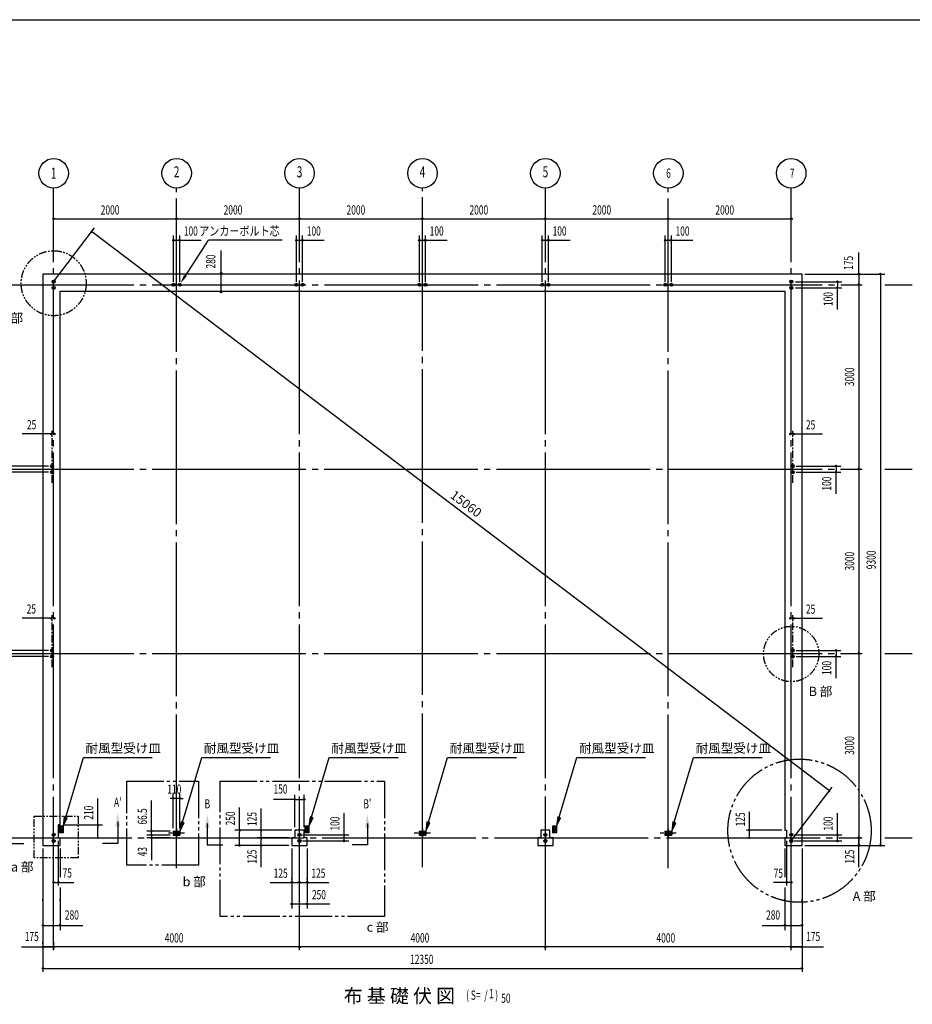
# Model space of a CAD drawing. Extents: x 1667 to 41127, y 644 to 28700.
# Drawn here: x 14845 to 29367, y 12677 to 28700 of the extents above; entities that cross this region are included whole.
import ezdxf
from ezdxf.enums import TextEntityAlignment as Align

# ---------------------------------------------------------------- set-up
doc = ezdxf.new("R2010")
doc.units = 0
doc.header["$LTSCALE"] = 50
doc.header["$MEASUREMENT"] = 0
for name, pattern in [('1PL-L', [56, 50, -2, 2, -2]), ('1PL-M', [15, 12, -1, 1, -1]), ('1PL-S', [4, 2.5, -0.5, 0.5, -0.5]), ('2PL-M', [17, 12, -1, 1, -1, 1, -1]), ('2PL-S', [5, 2.5, -0.5, 0.5, -0.5, 0.5, -0.5]), ('HIDE-M', [2, 1, -1]), ('HIDE-S', [1, 0.5, -0.5])]:
    doc.linetypes.add(name, pattern=pattern)
doc.layers.get('0').update_dxf_attribs({"linetype": 'CONTINUOUS'})
for name, color, linetype in [('1PL-S2', 1, '1PL-S'), ('2PL-M2', 1, '2PL-M'), ('2PL-S2', 1, '2PL-S'), ('CENTER', 6, '1PL-L'), ('CENTER3', 1, '1PL-M'), ('HIKIDASHI', 6, 'CONTINUOUS'), ('NUNOGISO', 3, 'CONTINUOUS'), ('SHITUMEI', 4, 'CONTINUOUS'), ('SUNPOU', 4, 'CONTINUOUS'), ('U2', 4, 'CONTINUOUS'), ('U4', 6, 'CONTINUOUS'), ('WAKUSEN-01', 50, 'CONTINUOUS'), ('ZATU2', 4, 'HIDE-S'), ('ZATU4', 4, 'HIDE-M')]:
    doc.layers.add(name, color=color, linetype=linetype)
doc.styles.add('00', font='ROMANS', dxfattribs={"width": 0.666667, "bigfont": 'BIGFONT'})
doc.styles.add('MOJI', font='ROMANS', dxfattribs={"bigfont": 'BIGFONT'})
doc.styles.get("Standard").update_dxf_attribs({"font": 'ROMANS', "height": 3, "bigfont": 'EXTFONT'})

msp = doc.modelspace()

# ---------------------------------------------------------------- linework, layer by layer
at = {"color": 0, "linetype": 'ByBlock'}
for centre in [(15397.5, 24436.09), (15397.5, 24336.09), (17347.5, 24386.09), (17447.5, 24386.09), (19347.5, 24386.09), (19447.5, 24386.09), (21347.5, 24386.09), (21447.5, 24386.09), (23347.5, 24386.09), (23447.5, 24386.09), (25347.5, 24386.09), (25447.5, 24386.09), (27397.5, 24436.09), (27397.5, 24336.09), (15372.5, 21436.09), (15372.5, 21336.09), (27422.5, 21436.09), (27422.5, 21336.09), (15372.5, 18436.09), (27422.5, 18436.09), (15372.5, 18336.09), (27422.5, 18336.09), (15397.5, 15436.09), (19397.5, 15436.09), (27397.5, 15436.09), (15397.5, 15336.09), (19397.5, 15336.09), (27397.5, 15336.09)]:
    msp.add_circle(centre, 25, dxfattribs=at)
at = {"linetype": 'ByBlock'}
for centre in [(23397.5, 15436.09), (23397.5, 15336.09)]:
    msp.add_circle(centre, 25, dxfattribs=at)
at = {"color": 0, "linetype": 'ByBlock'}
for centre, start, end in [((15397.5, 24436.09), 0, 180), ((15397.5, 24436.09), 180, 0), ((17347.5, 24386.09), 0, 180), ((17347.5, 24386.09), 180, 0), ((17447.5, 24386.09), 0, 180), ((17447.5, 24386.09), 180, 0), ((19347.5, 24386.09), 0, 180), ((19347.5, 24386.09), 180, 0), ((19447.5, 24386.09), 0, 180), ((19447.5, 24386.09), 180, 0), ((21347.5, 24386.09), 0, 180), ((21347.5, 24386.09), 180, 0), ((21447.5, 24386.09), 0, 180), ((21447.5, 24386.09), 180, 0), ((23347.5, 24386.09), 0, 180), ((23347.5, 24386.09), 180, 0), ((23447.5, 24386.09), 0, 180), ((23447.5, 24386.09), 180, 0), ((25347.5, 24386.09), 0, 180), ((25347.5, 24386.09), 180, 0), ((25447.5, 24386.09), 0, 180), ((25447.5, 24386.09), 180, 0), ((27397.5, 24436.09), 0, 180), ((27397.5, 24436.09), 180, 0), ((15397.5, 24336.09), 0, 180), ((15397.5, 24336.09), 180, 0), ((27397.5, 24336.09), 0, 180), ((27397.5, 24336.09), 180, 0), ((15372.5, 21436.09), 0, 180), ((15372.5, 21436.09), 180, 0), ((15372.5, 21336.09), 0, 180), ((15372.5, 21336.09), 180, 0), ((27422.5, 21436.09), 0, 180), ((27422.5, 21436.09), 180, 0), ((27422.5, 21336.09), 0, 180), ((27422.5, 21336.09), 180, 0), ((15372.5, 18436.09), 0, 180), ((15372.5, 18436.09), 180, 0), ((27422.5, 18436.09), 0, 180), ((27422.5, 18436.09), 180, 0), ((15372.5, 18336.09), 0, 180), ((15372.5, 18336.09), 180, 0), ((27422.5, 18336.09), 0, 180), ((27422.5, 18336.09), 180, 0), ((15397.5, 15436.09), 0, 180), ((15397.5, 15436.09), 180, 0), ((19397.5, 15436.09), 0, 180), ((19397.5, 15436.09), 180, 0), ((27397.5, 15436.09), 0, 180), ((27397.5, 15436.09), 180, 0), ((15397.5, 15336.09), 0, 180), ((15397.5, 15336.09), 180, 0), ((19397.5, 15336.09), 0, 180), ((19397.5, 15336.09), 180, 0), ((27397.5, 15336.09), 0, 180), ((27397.5, 15336.09), 180, 0)]:
    msp.add_arc(centre, 12.5, start, end, dxfattribs=at)
at = {"linetype": 'ByBlock'}
for centre, start, end in [((23397.5, 15436.09), 0, 180), ((23397.5, 15436.09), 180, 0), ((23397.5, 15336.09), 0, 180), ((23397.5, 15336.09), 180, 0)]:
    msp.add_arc(centre, 12.5, start, end, dxfattribs=at)
at = {"layer": '1PL-S2'}
for p, q in [((15372.5, 21163.59), (15372.5, 22008.59)), ((27422.5, 21163.59), (27422.5, 22008.59)), ((15372.5, 18163.59), (15372.5, 19008.59)), ((27422.5, 18163.59), (27422.5, 19008.59)), ((17526.39, 15462.34), (17263.815, 15462.34)), ((21526.39, 15462.34), (21263.815, 15462.34)), ((25526.39, 15462.34), (25263.815, 15462.34))]:
    msp.add_line(p, q, dxfattribs=at)
at = {"layer": '2PL-M2'}
for points in [[(16589.546, 16308.011), (17755.623, 16308.011), (17755.623, 14939.594), (16589.546, 14939.594)], [(18105.644, 16308.011), (20778.097, 16308.011), (20778.097, 14105.254), (18105.644, 14105.254)]]:
    msp.add_lwpolyline(points, close=True, dxfattribs=at)
msp.add_circle((27532.188, 15502.352), 1165.281, dxfattribs=at)
at = {"layer": '2PL-S2'}
msp.add_lwpolyline([(15080.118, 15737.937), (15795.936, 15737.937), (15795.936, 15062.934), (15080.118, 15062.934)], close=True, dxfattribs=at)
for centre, radius in [((15397.5, 24411.09), 528.654), ((27396.699, 18377.79), 450)]:
    msp.add_circle(centre, radius, dxfattribs=at)
at = {"layer": 'CENTER'}
for p, q in [((15397.5, 13556.09), (15397.5, 25961.088)), ((17397.5, 14892.648), (17397.5, 25961.088)), ((19397.5, 13556.793), (19397.5, 25961.088)), ((21397.5, 14911.09), (21397.5, 25961.088)), ((23397.5, 13556.793), (23397.5, 25961.088)), ((25397.5, 14892.648), (25397.5, 25961.088)), ((27397.5, 13556.09), (27397.5, 25961.088)), ((14201.973, 24386.09), (28552.5, 24386.09)), ((28922.5, 24386.09), (29367, 24386.09)), ((14200.687, 21386.09), (28552.5, 21386.09)), ((28922.5, 21386.09), (29367, 21386.09)), ((14200.687, 18386.09), (28552.5, 18386.09)), ((28922.5, 18386.09), (29367, 18386.09)), ((14168, 15386.09), (28552.5, 15386.09)), ((28922.5, 15386.09), (29367, 15386.09))]:
    msp.add_line(p, q, dxfattribs=at)
at = {"layer": 'CENTER3'}
for p, q in [((17397.5, 15537.781), (17397.5, 15386.898)), ((21397.5, 15537.781), (21397.5, 15386.898)), ((25397.5, 15537.781), (25397.5, 15386.898))]:
    msp.add_line(p, q, dxfattribs=at)
at = {"layer": 'HIKIDASHI'}
for p in [(17539.823, 24534.412), (19112.465, 25111.09)]:
    msp.add_line(p, (17917.883, 25111.09), dxfattribs=at)
msp.add_solid([(17518.915, 24548.118), (17560.73, 24520.705), (17457.583, 24408.966)], dxfattribs=at)
at = {"layer": 'NUNOGISO'}
for p, q in [((15222.5, 24561.09), (15222.5, 15261.09)), ((27572.5, 24561.09), (15222.5, 24561.09)), ((27572.5, 15261.09), (27572.5, 24561.09)), ((15502.5, 15596.09), (15502.5, 24281.09)), ((15502.5, 24281.09), (27292.5, 24281.09)), ((27292.5, 24281.09), (27292.5, 15511.09)), ((15472.5, 15596.09), (15472.5, 15386.09)), ((15502.5, 15596.09), (15472.5, 15596.09)), ((15472.5, 15596.09), (15472.5, 15386.09)), ((15472.5, 15386.09), (15502.5, 15386.09)), ((15502.5, 15261.09), (15502.5, 15386.09)), ((19322.5, 15386.09), (19272.5, 15386.09)), ((19272.5, 15386.09), (19272.5, 15261.09)), ((19472.5, 15511.09), (19322.5, 15511.09)), ((19322.5, 15511.09), (19322.5, 15386.09)), ((19472.5, 15386.09), (19472.5, 15511.09)), ((19472.5, 15386.09), (19472.5, 15511.09)), ((19472.5, 15386.09), (19472.5, 15511.09)), ((19522.5, 15386.09), (19472.5, 15386.09)), ((19522.5, 15261.09), (19522.5, 15386.09)), ((23272.5, 15386.09), (23272.5, 15261.09)), ((23322.5, 15386.09), (23272.5, 15386.09)), ((23322.5, 15511.09), (23322.5, 15386.09)), ((23472.5, 15511.09), (23322.5, 15511.09)), ((23472.5, 15386.09), (23472.5, 15511.09)), ((23472.5, 15386.09), (23472.5, 15511.09)), ((23522.5, 15386.09), (23472.5, 15386.09)), ((23522.5, 15261.09), (23522.5, 15386.09)), ((27292.5, 15511.09), (27322.5, 15511.09)), ((27322.5, 15386.09), (27292.5, 15386.09)), ((27292.5, 15386.09), (27292.5, 15261.09)), ((27322.5, 15511.09), (27322.5, 15386.09)), ((15222.5, 15261.09), (15502.5, 15261.09)), ((19272.5, 15261.09), (19522.5, 15261.09)), ((23272.5, 15261.09), (23522.5, 15261.09)), ((27292.5, 15261.09), (27572.5, 15261.09))]:
    msp.add_line(p, q, dxfattribs=at)
at = {"layer": 'SUNPOU'}
for p, q in [((15397.5, 25461.09), (27397.5, 25461.09)), ((15410, 25461.09), (15422.5, 25461.09)), ((17385, 25461.09), (17372.5, 25461.09)), ((17410, 25461.09), (17422.5, 25461.09)), ((19385, 25461.09), (19372.5, 25461.09)), ((19385, 25461.09), (19372.5, 25461.09)), ((19410, 25461.09), (19422.5, 25461.09)), ((21385, 25461.09), (21372.5, 25461.09)), ((21410, 25461.09), (21422.5, 25461.09)), ((23385, 25461.09), (23372.5, 25461.09)), ((23385, 25461.09), (23372.5, 25461.09)), ((23410, 25461.09), (23422.5, 25461.09)), ((25385, 25461.09), (25372.5, 25461.09)), ((25410, 25461.09), (25422.5, 25461.09)), ((27385, 25461.09), (27372.5, 25461.09)), ((27385, 25461.09), (27372.5, 25461.09)), ((27410, 25461.09), (27422.5, 25461.09)), ((15397.5, 24436.09), (16061.6, 25311.826)), ((16031.222, 25240.736), (16046.162, 25229.406)), ((27996.362, 16167.172), (16036.202, 25236.959)), ((17347.5, 24436.09), (17347.5, 25186.09)), ((17447.5, 24436.09), (17447.5, 25186.09)), ((19347.5, 24436.09), (19347.5, 25186.09)), ((19447.5, 24436.09), (19447.5, 25186.09)), ((21347.5, 24436.09), (21347.5, 25186.09)), ((21447.5, 24436.09), (21447.5, 25186.09)), ((23347.5, 24436.09), (23347.5, 25186.09)), ((23447.5, 24436.09), (23447.5, 25186.09)), ((25347.5, 24436.09), (25347.5, 25186.09)), ((25447.5, 24436.09), (25447.5, 25186.09)), ((17360, 25111.09), (17372.5, 25111.09)), ((17372.5, 25111.09), (17422.5, 25111.09)), ((17435, 25111.09), (17422.5, 25111.09)), ((17460, 25111.09), (17798.095, 25111.09)), ((19360, 25111.09), (19372.5, 25111.09)), ((19372.5, 25111.09), (19422.5, 25111.09)), ((19435, 25111.09), (19422.5, 25111.09)), ((19460, 25111.09), (19798.095, 25111.09)), ((21360, 25111.09), (21372.5, 25111.09)), ((21372.5, 25111.09), (21422.5, 25111.09)), ((21435, 25111.09), (21422.5, 25111.09)), ((21460, 25111.09), (21798.095, 25111.09)), ((23360, 25111.09), (23372.5, 25111.09)), ((23372.5, 25111.09), (23422.5, 25111.09)), ((23435, 25111.09), (23422.5, 25111.09)), ((23460, 25111.09), (23798.095, 25111.09)), ((25360, 25111.09), (25372.5, 25111.09)), ((25372.5, 25111.09), (25422.5, 25111.09)), ((25435, 25111.09), (25422.5, 25111.09)), ((25460, 25111.09), (25798.095, 25111.09)), ((18122.715, 24586.09), (18122.715, 24943.233)), ((28497.5, 24573.59), (28497.5, 24911.685)), ((18122.715, 24561.09), (18122.715, 24548.59)), ((18122.715, 24293.59), (18122.715, 24548.59)), ((27618, 24561.09), (28922.5, 24561.09)), ((28497.5, 24561.09), (28497.5, 15261.09)), ((28497.5, 24548.59), (28497.5, 24536.09)), ((28497.5, 24536.09), (28497.5, 24411.09)), ((28847.5, 24561.09), (28847.5, 15261.09)), ((28847.5, 24548.59), (28847.5, 24536.09)), ((27468, 24436.09), (28222.5, 24436.09)), ((28147.5, 24423.59), (28147.5, 24411.09)), ((28147.5, 24411.09), (28147.5, 24361.09)), ((28147.5, 24348.59), (28147.5, 24361.09)), ((28497.5, 24398.59), (28497.5, 24411.09)), ((28497.5, 24373.59), (28497.5, 24361.09)), ((28497.5, 24373.59), (28497.5, 24361.09)), ((18122.715, 24281.09), (18122.715, 24293.59)), ((27468, 24336.09), (28222.5, 24336.09)), ((28147.5, 23985.494), (28147.5, 24323.59)), ((15397.5, 21958.59), (14887.112, 21958.59)), ((15347.5, 21958.59), (15203.874, 21958.59)), ((15347.5, 21958.59), (15335, 21958.59)), ((15397.5, 21958.59), (15385, 21958.59)), ((27397.5, 21958.59), (27907.888, 21958.59)), ((27397.5, 21958.59), (27410, 21958.59)), ((27422.5, 21958.59), (27591.126, 21958.59)), ((27447.5, 21958.59), (27460, 21958.59)), ((15315, 21436.09), (14572.5, 21436.09)), ((15315, 21336.09), (14572.5, 21336.09)), ((27480, 21436.09), (28202, 21436.09)), ((27480, 21336.09), (28202, 21336.09)), ((28127, 21433.59), (28127, 21338.59)), ((28127, 21423.59), (28127, 21411.09)), ((28127, 21348.59), (28127, 21361.09)), ((28127, 20985.494), (28127, 21323.59)), ((28497.5, 21398.59), (28497.5, 21411.09)), ((28497.5, 21373.59), (28497.5, 21361.09)), ((15397.5, 18958.59), (14887.112, 18958.59)), ((15340, 18958.59), (15196.374, 18958.59)), ((15347.5, 18958.59), (15335, 18958.59)), ((15397.5, 18958.59), (15385, 18958.59)), ((27397.5, 18958.59), (27907.888, 18958.59)), ((27397.5, 18958.59), (27410, 18958.59)), ((27422.5, 18958.59), (27591.126, 18958.59)), ((27447.5, 18958.59), (27460, 18958.59)), ((15315, 18436.09), (14572.5, 18436.09)), ((27480, 18436.09), (28202, 18436.09)), ((28127, 18433.59), (28127, 18338.59)), ((15315, 18336.09), (14572.5, 18336.09)), ((27480, 18336.09), (28202, 18336.09)), ((28127, 18423.59), (28127, 18411.09)), ((28127, 18348.59), (28127, 18361.09)), ((28127, 17985.494), (28127, 18323.59)), ((28497.5, 18398.59), (28497.5, 18411.09)), ((28497.5, 18373.59), (28497.5, 18361.09)), ((15593.271, 15720.937), (15881.227, 16695.085)), ((15881.227, 16695.085), (17000.198, 16695.085)), ((17494.857, 15640.003), (17806.737, 16695.085)), ((17806.737, 16695.085), (18925.708, 16695.085)), ((19593.271, 15720.937), (19881.227, 16695.085)), ((19881.227, 16695.085), (21000.198, 16695.085)), ((21494.857, 15640.003), (21806.737, 16695.085)), ((21806.737, 16695.085), (22925.708, 16695.085)), ((23621.771, 15720.937), (23909.727, 16695.085)), ((23909.727, 16695.085), (25028.698, 16695.085)), ((25494.857, 15640.003), (25806.737, 16695.085)), ((25806.737, 16695.085), (26925.708, 16695.085)), ((27397.5, 15336.09), (28061.6, 16211.826)), ((16116.794, 15596.09), (16116.794, 16028.233)), ((17317.5, 16028.118), (17292.5, 16028.118)), ((17323.75, 16028.118), (17305, 16028.118)), ((17342.5, 15545.59), (17342.5, 16103.118)), ((17452.5, 16028.118), (17342.5, 16028.118)), ((17452.5, 15545.59), (17452.5, 16103.118)), ((17471.25, 16028.118), (17490, 16028.118)), ((17477.5, 16028.118), (17502.5, 16028.118)), ((19322.5, 15561.09), (19322.5, 16086.09)), ((19472.5, 15561.09), (19472.5, 16086.09)), ((28001.342, 16163.395), (27986.402, 16174.725)), ((16990.788, 15520.59), (16990.788, 15995.59)), ((18422.5, 15523.59), (18422.5, 15880.733)), ((19310, 16011.09), (18971.905, 16011.09)), ((19335, 16011.09), (19347.5, 16011.09)), ((19347.5, 16011.09), (19447.5, 16011.09)), ((19460, 16011.09), (19447.5, 16011.09)), ((15569.296, 15728.024), (15550.75, 15577.09)), ((15550.75, 15577.09), (15617.245, 15713.85)), ((15617.245, 15713.85), (15569.296, 15728.024)), ((18772.5, 15523.59), (18772.5, 15861.685)), ((19569.296, 15728.024), (19550.75, 15577.09)), ((19550.75, 15577.09), (19617.245, 15713.85)), ((19617.245, 15713.85), (19569.296, 15728.024)), ((20122.5, 15448.59), (20122.5, 15786.685)), ((23597.796, 15728.024), (23579.25, 15577.09)), ((23579.25, 15577.09), (23645.745, 15713.85)), ((23645.745, 15713.85), (23597.796, 15728.024)), ((26717.5, 15386.09), (26717.5, 15808.447)), ((28147.5, 15448.59), (28147.5, 15786.685)), ((15552.5, 15596.09), (16191.794, 15596.09)), ((16116.794, 15577.34), (16116.794, 15558.59)), ((16116.794, 15411.09), (16116.794, 15571.09)), ((17470.882, 15647.09), (17452.336, 15496.156)), ((17452.336, 15496.156), (17518.831, 15632.917)), ((17518.831, 15632.917), (17470.882, 15647.09)), ((21470.882, 15647.09), (21452.336, 15496.156)), ((21452.336, 15496.156), (21518.831, 15632.917)), ((21518.831, 15632.917), (21470.882, 15647.09)), ((25470.882, 15647.09), (25452.336, 15496.156)), ((25452.336, 15496.156), (25518.831, 15632.917)), ((25518.831, 15632.917), (25470.882, 15647.09)), ((26717.5, 15536.09), (26717.5, 15561.09)), ((15635.852, 15386.09), (16191.794, 15386.09)), ((16116.794, 15404.84), (16116.794, 15423.59)), ((17292.5, 15495.59), (16915.788, 15495.59)), ((17292.5, 15429.09), (16915.788, 15429.09)), ((17292.5, 15429.09), (16915.788, 15429.09)), ((17293.59, 15386.09), (16915.788, 15386.09)), ((16990.788, 15514.34), (16990.788, 15533.09)), ((16990.788, 15429.09), (16990.788, 15495.59)), ((16990.788, 15454.09), (16990.788, 15479.09)), ((16990.788, 15447.84), (16990.788, 15466.59)), ((16990.788, 15429.09), (16990.788, 15386.09)), ((16990.788, 15410.34), (16990.788, 15391.59)), ((16990.788, 15404.09), (16990.788, 15379.09)), ((19272.5, 15511.09), (18347.5, 15511.09)), ((18422.5, 15498.59), (18422.5, 15486.09)), ((18422.5, 15286.09), (18422.5, 15486.09)), ((19222.5, 15386.09), (18712.5, 15386.09)), ((18772.5, 15498.59), (18772.5, 15486.09)), ((18772.5, 15411.09), (18772.5, 15486.09)), ((18772.5, 15398.59), (18772.5, 15411.09)), ((19447.5, 15436.09), (20197.5, 15436.09)), ((20122.5, 15423.59), (20122.5, 15411.09)), ((20122.5, 15361.09), (20122.5, 15411.09)), ((27242.5, 15511.09), (26667.5, 15511.09)), ((26717.5, 15523.59), (26717.5, 15536.09)), ((26717.5, 15411.09), (26717.5, 15436.09)), ((26717.5, 15398.59), (26717.5, 15411.09)), ((26767.5, 15386.09), (26767.5, 15386.09)), ((27447.5, 15436.09), (28222.5, 15436.09)), ((28147.5, 15423.59), (28147.5, 15411.09)), ((28147.5, 15361.09), (28147.5, 15411.09)), ((28497.5, 15398.59), (28497.5, 15411.09)), ((28497.5, 15398.59), (28497.5, 15411.09)), ((15472.5, 15336.09), (15472.5, 14611.09)), ((16990.788, 15367.34), (16990.788, 15348.59)), ((16990.788, 15361.09), (16990.788, 15024.185)), ((19222.5, 15261.09), (18347.5, 15261.09)), ((18422.5, 15273.59), (18422.5, 15286.09)), ((18772.5, 15373.59), (18772.5, 15361.09)), ((18772.5, 15286.09), (18772.5, 15361.09)), ((18772.5, 15273.59), (18772.5, 15286.09)), ((18772.5, 14910.494), (18772.5, 15248.59)), ((19447.5, 15336.09), (20197.5, 15336.09)), ((20122.5, 15348.59), (20122.5, 15361.09)), ((27322.5, 15336.09), (27322.5, 14611.09)), ((27447.5, 15336.09), (28222.5, 15336.09)), ((27618, 15261.09), (28922.5, 15261.09)), ((28147.5, 15348.59), (28147.5, 15361.09)), ((28497.5, 15373.59), (28497.5, 15361.09)), ((28497.5, 15286.09), (28497.5, 15361.09)), ((28497.5, 15273.59), (28497.5, 15286.09)), ((28497.5, 14910.494), (28497.5, 15248.59)), ((28847.5, 15273.59), (28847.5, 15286.09)), ((15222.5, 15211.09), (15222.5, 13206.09)), ((15502.5, 15211.09), (15502.5, 14744.392)), ((19272.5, 15211.09), (19272.5, 14236.09)), ((19522.5, 15211.09), (19522.5, 14236.09)), ((27292.5, 15211.09), (27292.5, 14744.392)), ((27572.5, 15211.09), (27572.5, 13206.09)), ((15397.5, 14661.09), (15724.229, 14661.09)), ((18921.905, 14661.09), (19260, 14661.09)), ((19272.5, 14711.09), (19272.5, 14736.09)), ((19285, 14661.09), (19297.5, 14661.09)), ((19297.5, 14661.09), (19372.5, 14661.09)), ((19385, 14661.09), (19372.5, 14661.09)), ((19410, 14661.09), (19422.5, 14661.09)), ((19422.5, 14661.09), (19497.5, 14661.09)), ((19510, 14661.09), (19497.5, 14661.09)), ((19522.5, 14711.09), (19522.5, 14736.09)), ((19535, 14661.09), (19873.095, 14661.09)), ((27397.5, 14661.09), (27106.095, 14661.09)), ((27297.5, 14661.09), (27272.5, 14661.09)), ((27310, 14661.09), (27297.5, 14661.09)), ((27372.5, 14661.09), (27347.5, 14661.09)), ((27385, 14661.09), (27372.5, 14661.09)), ((27397.5, 14611.09), (27397.5, 14611.09)), ((15502.5, 14577.787), (15502.5, 13886.09)), ((27292.5, 14577.787), (27292.5, 13886.09)), ((15222.5, 14361.09), (15222.5, 14386.09)), ((15502.5, 14361.09), (15502.5, 14386.09)), ((19285, 14311.09), (19297.5, 14311.09)), ((19297.5, 14311.09), (19497.5, 14311.09)), ((19510, 14311.09), (19497.5, 14311.09)), ((19535, 14311.09), (19892.143, 14311.09)), ((27292.5, 14361.09), (27292.5, 14386.09)), ((27572.5, 14361.09), (27572.5, 14386.09)), ((15235, 13961.09), (15247.5, 13961.09)), ((15247.5, 13961.09), (15477.5, 13961.09)), ((15490, 13961.09), (15477.5, 13961.09)), ((15515, 13961.09), (15872.143, 13961.09)), ((26922.857, 13961.09), (27280, 13961.09)), ((27305, 13961.09), (27317.5, 13961.09)), ((27317.5, 13961.09), (27547.5, 13961.09)), ((27560, 13961.09), (27547.5, 13961.09)), ((15222.5, 13661.09), (15222.5, 13686.09)), ((15397.5, 13686.514), (15397.5, 13561.09)), ((14871.905, 13611.09), (15210, 13611.09)), ((27572.5, 13611.09), (15222.5, 13611.09)), ((15235, 13611.09), (15247.5, 13611.09)), ((15247.5, 13611.09), (15372.5, 13611.09)), ((15385, 13611.09), (15372.5, 13611.09)), ((15410, 13611.09), (15422.5, 13611.09)), ((15410, 13611.09), (15422.5, 13611.09)), ((19385, 13611.09), (19372.5, 13611.09)), ((23385, 13611.09), (23372.5, 13611.09)), ((27385, 13611.09), (27372.5, 13611.09)), ((27410, 13611.09), (27422.5, 13611.09)), ((27410, 13611.09), (27422.5, 13611.09)), ((27422.5, 13611.09), (27547.5, 13611.09)), ((27560, 13611.09), (27547.5, 13611.09)), ((27572.5, 13561.09), (27572.5, 13536.09)), ((27585, 13611.09), (27923.095, 13611.09)), ((15222.5, 13261.09), (27572.5, 13261.09)), ((15235, 13261.09), (15247.5, 13261.09)), ((27560, 13261.09), (27547.5, 13261.09))]:
    msp.add_line(p, q, dxfattribs=at)
for centre, radius in [((15397.5, 26201.088), 240), ((17397.5, 26201.088), 240), ((19397.5, 26201.088), 240), ((21397.5, 26201.088), 240), ((23397.5, 26201.088), 240), ((25397.5, 26201.088), 240), ((27397.5, 26201.088), 240), ((15397.5, 25461.09), 12.5), ((17397.5, 25461.09), 12.5), ((17397.5, 25461.09), 12.5), ((19397.5, 25461.09), 12.5), ((19397.5, 25461.09), 12.5), ((19397.5, 25461.09), 12.5), ((21397.5, 25461.09), 12.5), ((21397.5, 25461.09), 12.5), ((23397.5, 25461.09), 12.5), ((23397.5, 25461.09), 12.5), ((23397.5, 25461.09), 12.5), ((25397.5, 25461.09), 12.5), ((25397.5, 25461.09), 12.5), ((27397.5, 25461.09), 12.5), ((27397.5, 25461.09), 12.5), ((27397.5, 25461.09), 12.5), ((17347.5, 25111.09), 12.5), ((17447.5, 25111.09), 12.5), ((19347.5, 25111.09), 12.5), ((19447.5, 25111.09), 12.5), ((21347.5, 25111.09), 12.5), ((21447.5, 25111.09), 12.5), ((23347.5, 25111.09), 12.5), ((23447.5, 25111.09), 12.5), ((25347.5, 25111.09), 12.5), ((25447.5, 25111.09), 12.5), ((18122.715, 24573.59), 12.5), ((28497.5, 24561.09), 12.5), ((28847.5, 24561.09), 12.5), ((28147.5, 24436.09), 12.5), ((28497.5, 24386.09), 12.5), ((28497.5, 24386.09), 12.5), ((28497.5, 24386.09), 12.5), ((18122.715, 24268.59), 12.5), ((28147.5, 24336.09), 12.5), ((15360, 21958.59), 12.5), ((15410, 21958.59), 12.5), ((27385, 21958.59), 12.5), ((27435, 21958.59), 12.5), ((28127, 21436.09), 12.5), ((28127, 21336.09), 12.5), ((28497.5, 21386.09), 12.5), ((28497.5, 21386.09), 12.5), ((15360, 18958.59), 12.5), ((15410, 18958.59), 12.5), ((27385, 18958.59), 12.5), ((27435, 18958.59), 12.5), ((28127, 18436.09), 12.5), ((28127, 18336.09), 12.5), ((28497.5, 18386.09), 12.5), ((28497.5, 18386.09), 12.5), ((19322.5, 16011.09), 12.5), ((19472.5, 16011.09), 12.5), ((18422.5, 15511.09), 12.5), ((18772.5, 15511.09), 12.5), ((18772.5, 15386.09), 12.5), ((18772.5, 15386.09), 12.5), ((20122.5, 15436.09), 12.5), ((26717.5, 15511.09), 12.5), ((26717.5, 15386.09), 12.5), ((28147.5, 15436.09), 12.5), ((28497.5, 15386.09), 12.5), ((28497.5, 15386.09), 12.5), ((28497.5, 15386.09), 12.5), ((18422.5, 15261.09), 12.5), ((18772.5, 15261.09), 12.5), ((20122.5, 15336.09), 12.5), ((28147.5, 15336.09), 12.5), ((28497.5, 15261.09), 12.5), ((28847.5, 15261.09), 12.5), ((15397.5, 14661.09), 12.5), ((15472.5, 14661.09), 12.5), ((19272.5, 14661.09), 12.5), ((19397.5, 14661.09), 12.5), ((19397.5, 14661.09), 12.5), ((19522.5, 14661.09), 12.5), ((27322.5, 14661.09), 12.5), ((27397.5, 14661.09), 12.5), ((19272.5, 14311.09), 12.5), ((19522.5, 14311.09), 12.5), ((15222.5, 13961.09), 12.5), ((15502.5, 13961.09), 12.5), ((27292.5, 13961.09), 12.5), ((27572.5, 13961.09), 12.5), ((15222.5, 13611.09), 12.5), ((15397.5, 13611.09), 12.5), ((15397.5, 13611.09), 12.5), ((15397.5, 13611.09), 12.5), ((19397.5, 13611.09), 12.5), ((23397.5, 13611.09), 12.5), ((27397.5, 13611.09), 12.5), ((27397.5, 13611.09), 12.5), ((27397.5, 13611.09), 12.5), ((27572.5, 13611.09), 12.5), ((15222.5, 13261.09), 12.5), ((27572.5, 13261.09), 12.5)]:
    msp.add_circle(centre, radius, dxfattribs=at)
for centre, radius, start, end in [((15397.5, 25461.09), 6.25, 0, 180), ((15397.5, 25461.09), 6.25, 180, 0), ((17397.5, 25461.09), 6.25, 0, 180), ((17397.5, 25461.09), 6.25, 0, 180), ((17397.5, 25461.09), 6.25, 180, 0), ((17397.5, 25461.09), 6.25, 180, 0), ((19397.5, 25461.09), 6.25, 0, 180), ((19397.5, 25461.09), 6.25, 0, 180), ((19397.5, 25461.09), 6.25, 0, 180), ((19397.5, 25461.09), 6.25, 180, 0), ((19397.5, 25461.09), 6.25, 180, 0), ((19397.5, 25461.09), 6.25, 180, 0), ((21397.5, 25461.09), 6.25, 0, 180), ((21397.5, 25461.09), 6.25, 0, 180), ((21397.5, 25461.09), 6.25, 180, 0), ((21397.5, 25461.09), 6.25, 180, 0), ((23397.5, 25461.09), 6.25, 0, 180), ((23397.5, 25461.09), 6.25, 0, 180), ((23397.5, 25461.09), 6.25, 0, 180), ((23397.5, 25461.09), 6.25, 180, 0), ((23397.5, 25461.09), 6.25, 180, 0), ((23397.5, 25461.09), 6.25, 180, 0), ((25397.5, 25461.09), 6.25, 0, 180), ((25397.5, 25461.09), 6.25, 0, 180), ((25397.5, 25461.09), 6.25, 180, 0), ((25397.5, 25461.09), 6.25, 180, 0), ((27397.5, 25461.09), 6.25, 0, 180), ((27397.5, 25461.09), 6.25, 0, 180), ((27397.5, 25461.09), 6.25, 0, 180), ((27397.5, 25461.09), 6.25, 180, 0), ((27397.5, 25461.09), 6.25, 180, 0), ((27397.5, 25461.09), 6.25, 180, 0), ((16016.282, 25252.066), 9.375, 142.8257452, 322.8257452), ((16016.282, 25252.066), 9.375, 322.8257452, 142.8257452), ((17347.5, 25111.09), 6.25, 0, 180), ((17347.5, 25111.09), 6.25, 180, 0), ((17447.5, 25111.09), 6.25, 0, 180), ((17447.5, 25111.09), 6.25, 180, 0), ((19347.5, 25111.09), 6.25, 0, 180), ((19347.5, 25111.09), 6.25, 180, 0), ((19447.5, 25111.09), 6.25, 0, 180), ((19447.5, 25111.09), 6.25, 180, 0), ((21347.5, 25111.09), 6.25, 0, 180), ((21347.5, 25111.09), 6.25, 180, 0), ((21447.5, 25111.09), 6.25, 0, 180), ((21447.5, 25111.09), 6.25, 180, 0), ((23347.5, 25111.09), 6.25, 0, 180), ((23347.5, 25111.09), 6.25, 180, 0), ((23447.5, 25111.09), 6.25, 0, 180), ((23447.5, 25111.09), 6.25, 180, 0), ((25347.5, 25111.09), 6.25, 0, 180), ((25347.5, 25111.09), 6.25, 180, 0), ((25447.5, 25111.09), 6.25, 0, 180), ((25447.5, 25111.09), 6.25, 180, 0), ((18122.715, 24573.59), 6.25, 90, 270), ((18122.715, 24573.59), 6.25, 270, 90), ((28497.5, 24561.09), 6.25, 90, 270), ((28497.5, 24561.09), 6.25, 270, 90), ((28847.5, 24561.09), 6.25, 90, 270), ((28847.5, 24561.09), 6.25, 270, 90), ((28147.5, 24436.09), 6.25, 90, 270), ((28147.5, 24436.09), 6.25, 270, 90), ((28497.5, 24386.09), 6.25, 90, 270), ((28497.5, 24386.09), 6.25, 90, 270), ((28497.5, 24386.09), 6.25, 90, 270), ((28497.5, 24386.09), 6.25, 270, 90), ((28497.5, 24386.09), 6.25, 270, 90), ((28497.5, 24386.09), 6.25, 270, 90), ((18122.715, 24268.59), 6.25, 90, 270), ((18122.715, 24268.59), 6.25, 270, 90), ((28147.5, 24336.09), 6.25, 90, 270), ((28147.5, 24336.09), 6.25, 270, 90), ((15360, 21958.59), 6.25, 0, 180), ((15360, 21958.59), 6.25, 180, 0), ((15410, 21958.59), 6.25, 0, 180), ((15410, 21958.59), 6.25, 180, 0), ((27385, 21958.59), 6.25, 0, 180), ((27385, 21958.59), 6.25, 180, 0), ((27435, 21958.59), 6.25, 0, 180), ((27435, 21958.59), 6.25, 180, 0), ((28127, 21436.09), 6.25, 90, 270), ((28127, 21336.09), 6.25, 90, 270), ((28127, 21436.09), 6.25, 270, 90), ((28127, 21336.09), 6.25, 270, 90), ((28497.5, 21386.09), 6.25, 90, 270), ((28497.5, 21386.09), 6.25, 90, 270), ((28497.5, 21386.09), 6.25, 270, 90), ((28497.5, 21386.09), 6.25, 270, 90), ((15360, 18958.59), 6.25, 0, 180), ((15360, 18958.59), 6.25, 180, 0), ((15410, 18958.59), 6.25, 0, 180), ((15410, 18958.59), 6.25, 180, 0), ((27385, 18958.59), 6.25, 0, 180), ((27385, 18958.59), 6.25, 180, 0), ((27435, 18958.59), 6.25, 0, 180), ((27435, 18958.59), 6.25, 180, 0), ((28127, 18436.09), 6.25, 90, 270), ((28127, 18436.09), 6.25, 270, 90), ((28127, 18336.09), 6.25, 90, 270), ((28127, 18336.09), 6.25, 270, 90), ((28497.5, 18386.09), 6.25, 90, 270), ((28497.5, 18386.09), 6.25, 90, 270), ((28497.5, 18386.09), 6.25, 270, 90), ((28497.5, 18386.09), 6.25, 270, 90), ((17342.5, 16028.118), 9.375, 0, 180), ((17342.5, 16028.118), 9.375, 180, 0), ((17452.5, 16028.118), 9.375, 0, 180), ((17452.5, 16028.118), 9.375, 180, 0), ((28016.282, 16152.066), 9.375, 142.8257452, 322.8257452), ((28016.282, 16152.066), 9.375, 322.8257452, 142.8257452), ((19322.5, 16011.09), 6.25, 0, 180), ((19322.5, 16011.09), 6.25, 180, 0), ((19472.5, 16011.09), 6.25, 0, 180), ((19472.5, 16011.09), 6.25, 180, 0), ((16116.794, 15596.09), 9.375, 90, 270), ((16116.794, 15596.09), 9.375, 270, 90), ((16116.794, 15386.09), 9.375, 90, 270), ((16116.794, 15386.09), 9.375, 270, 90), ((16990.788, 15495.59), 9.375, 90, 270), ((16990.788, 15429.09), 9.375, 90, 270), ((16990.788, 15429.09), 9.375, 90, 270), ((16990.788, 15386.09), 9.375, 90, 270), ((16990.788, 15495.59), 9.375, 270, 90), ((16990.788, 15429.09), 9.375, 270, 90), ((16990.788, 15429.09), 9.375, 270, 90), ((16990.788, 15386.09), 9.375, 270, 90), ((18422.5, 15511.09), 6.25, 90, 270), ((18422.5, 15511.09), 6.25, 270, 90), ((18772.5, 15511.09), 6.25, 90, 270), ((18772.5, 15386.09), 6.25, 90, 270), ((18772.5, 15386.09), 6.25, 90, 270), ((18772.5, 15511.09), 6.25, 270, 90), ((18772.5, 15386.09), 6.25, 270, 90), ((18772.5, 15386.09), 6.25, 270, 90), ((20122.5, 15436.09), 6.25, 90, 270), ((20122.5, 15436.09), 6.25, 270, 90), ((26717.5, 15511.09), 6.25, 90, 270), ((26717.5, 15386.09), 6.25, 90, 270), ((26717.5, 15511.09), 6.25, 270, 90), ((26717.5, 15386.09), 6.25, 270, 90), ((28147.5, 15436.09), 6.25, 90, 270), ((28147.5, 15436.09), 6.25, 270, 90), ((28497.5, 15386.09), 6.25, 90, 270), ((28497.5, 15386.09), 6.25, 90, 270), ((28497.5, 15386.09), 6.25, 90, 270), ((28497.5, 15386.09), 6.25, 270, 90), ((28497.5, 15386.09), 6.25, 270, 90), ((28497.5, 15386.09), 6.25, 270, 90), ((18422.5, 15261.09), 6.25, 90, 270), ((18422.5, 15261.09), 6.25, 270, 90), ((18772.5, 15261.09), 6.25, 90, 270), ((18772.5, 15261.09), 6.25, 270, 90), ((20122.5, 15336.09), 6.25, 90, 270), ((20122.5, 15336.09), 6.25, 270, 90), ((28147.5, 15336.09), 6.25, 90, 270), ((28147.5, 15336.09), 6.25, 270, 90), ((28497.5, 15261.09), 6.25, 90, 270), ((28497.5, 15261.09), 6.25, 270, 90), ((28847.5, 15261.09), 6.25, 90, 270), ((28847.5, 15261.09), 6.25, 270, 90), ((15397.5, 14661.09), 6.25, 0, 180), ((15397.5, 14661.09), 6.25, 180, 0), ((15472.5, 14661.09), 6.25, 0, 180), ((15472.5, 14661.09), 6.25, 180, 0), ((19272.5, 14661.09), 6.25, 0, 180), ((19272.5, 14661.09), 6.25, 180, 0), ((19397.5, 14661.09), 6.25, 0, 180), ((19397.5, 14661.09), 6.25, 0, 180), ((19397.5, 14661.09), 6.25, 180, 0), ((19397.5, 14661.09), 6.25, 180, 0), ((19522.5, 14661.09), 6.25, 0, 180), ((19522.5, 14661.09), 6.25, 180, 0), ((27322.5, 14661.09), 6.25, 0, 180), ((27322.5, 14661.09), 6.25, 180, 0), ((27397.5, 14661.09), 6.25, 0, 180), ((27397.5, 14661.09), 6.25, 180, 0), ((19272.5, 14311.09), 6.25, 0, 180), ((19272.5, 14311.09), 6.25, 180, 0), ((19522.5, 14311.09), 6.25, 0, 180), ((19522.5, 14311.09), 6.25, 180, 0), ((15222.5, 13961.09), 6.25, 0, 180), ((15222.5, 13961.09), 6.25, 180, 0), ((15502.5, 13961.09), 6.25, 0, 180), ((15502.5, 13961.09), 6.25, 180, 0), ((27292.5, 13961.09), 6.25, 0, 180), ((27292.5, 13961.09), 6.25, 180, 0), ((27572.5, 13961.09), 6.25, 0, 180), ((27572.5, 13961.09), 6.25, 180, 0), ((15222.5, 13611.09), 6.25, 0, 180), ((15222.5, 13611.09), 6.25, 180, 0), ((15397.5, 13611.09), 6.25, 0, 180), ((15397.5, 13611.09), 6.25, 0, 180), ((15397.5, 13611.09), 6.25, 0, 180), ((15397.5, 13611.09), 6.25, 180, 0), ((15397.5, 13611.09), 6.25, 180, 0), ((15397.5, 13611.09), 6.25, 180, 0), ((19397.5, 13611.09), 6.25, 0, 180), ((19397.5, 13611.09), 6.25, 180, 0), ((23397.5, 13611.09), 6.25, 0, 180), ((23397.5, 13611.09), 6.25, 180, 0), ((27397.5, 13611.09), 6.25, 0, 180), ((27397.5, 13611.09), 6.25, 0, 180), ((27397.5, 13611.09), 6.25, 0, 180), ((27397.5, 13611.09), 6.25, 180, 0), ((27397.5, 13611.09), 6.25, 180, 0), ((27397.5, 13611.09), 6.25, 180, 0), ((27572.5, 13611.09), 6.25, 0, 180), ((27572.5, 13611.09), 6.25, 180, 0), ((15222.5, 13261.09), 6.25, 0, 180), ((15222.5, 13261.09), 6.25, 180, 0), ((27572.5, 13261.09), 6.25, 0, 180), ((27572.5, 13261.09), 6.25, 180, 0)]:
    msp.add_arc(centre, radius, start, end, dxfattribs=at)
for points in [[(15569.296, 15728.024), (15617.245, 15713.85), (15550.75, 15577.09)], [(19569.296, 15728.024), (19617.245, 15713.85), (19550.75, 15577.09)], [(23597.796, 15728.024), (23645.745, 15713.85), (23579.25, 15577.09)], [(17470.882, 15647.09), (17518.831, 15632.917), (17452.336, 15496.156)], [(21470.882, 15647.09), (21518.831, 15632.917), (21452.336, 15496.156)], [(25470.882, 15647.09), (25518.831, 15632.917), (25452.336, 15496.156)]]:
    msp.add_solid(points, dxfattribs=at)
at = {"layer": 'U2'}
for p, q in [((15550.75, 15577.09), (15484.25, 15577.09)), ((15484.25, 15577.09), (15484.25, 15467.09)), ((15550.75, 15572.09), (15484.25, 15572.09)), ((15550.75, 15577.09), (15550.75, 15467.09)), ((19550.75, 15577.09), (19484.25, 15577.09)), ((19484.25, 15577.09), (19484.25, 15467.09)), ((19550.75, 15572.09), (19484.25, 15572.09)), ((19550.75, 15577.09), (19550.75, 15467.09)), ((23579.25, 15577.09), (23512.75, 15577.09)), ((23512.75, 15577.09), (23512.75, 15467.09)), ((23579.25, 15572.09), (23512.75, 15572.09)), ((23579.25, 15577.09), (23579.25, 15467.09)), ((15550.75, 15472.09), (15484.25, 15472.09)), ((15550.75, 15467.09), (15484.25, 15467.09)), ((15532.75, 15535.59), (15532.75, 15508.59)), ((15540.75, 15508.59), (15532.75, 15508.59)), ((15540.75, 15535.59), (15540.75, 15508.59)), ((17342.5, 15495.59), (17342.5, 15429.09)), ((17342.5, 15495.59), (17452.5, 15495.59)), ((17342.5, 15429.09), (17452.5, 15429.09)), ((17347.5, 15495.59), (17347.5, 15429.09)), ((17384, 15485.59), (17384, 15477.59)), ((17384, 15485.59), (17411, 15485.59)), ((17384, 15477.59), (17411, 15477.59)), ((17411, 15485.59), (17411, 15477.59)), ((17447.5, 15495.59), (17447.5, 15429.09)), ((17452.5, 15495.59), (17452.5, 15429.09)), ((19550.75, 15472.09), (19484.25, 15472.09)), ((19550.75, 15467.09), (19484.25, 15467.09)), ((19532.75, 15535.59), (19532.75, 15508.59)), ((19540.75, 15508.59), (19532.75, 15508.59)), ((19540.75, 15535.59), (19540.75, 15508.59)), ((21342.5, 15495.59), (21342.5, 15429.09)), ((21342.5, 15495.59), (21452.5, 15495.59)), ((21342.5, 15429.09), (21452.5, 15429.09)), ((21347.5, 15495.59), (21347.5, 15429.09)), ((21384, 15485.59), (21384, 15477.59)), ((21384, 15485.59), (21411, 15485.59)), ((21384, 15477.59), (21411, 15477.59)), ((21411, 15485.59), (21411, 15477.59)), ((21447.5, 15495.59), (21447.5, 15429.09)), ((21452.5, 15495.59), (21452.5, 15429.09)), ((23579.25, 15472.09), (23512.75, 15472.09)), ((23579.25, 15467.09), (23512.75, 15467.09)), ((23561.25, 15535.59), (23561.25, 15508.59)), ((23569.25, 15508.59), (23561.25, 15508.59)), ((23569.25, 15535.59), (23569.25, 15508.59)), ((25342.5, 15495.59), (25342.5, 15429.09)), ((25342.5, 15495.59), (25452.5, 15495.59)), ((25342.5, 15429.09), (25452.5, 15429.09)), ((25347.5, 15495.59), (25347.5, 15429.09)), ((25384, 15485.59), (25384, 15477.59)), ((25384, 15485.59), (25411, 15485.59)), ((25384, 15477.59), (25411, 15477.59)), ((25411, 15485.59), (25411, 15477.59)), ((25447.5, 15495.59), (25447.5, 15429.09)), ((25452.5, 15495.59), (25452.5, 15429.09))]:
    msp.add_line(p, q, dxfattribs=at)
at = {"layer": 'U4'}
for p, q in [((16439.525, 15646.606), (16439.525, 15296.606)), ((17897.5, 15619.972), (17897.5, 15269.972)), ((20501.325, 15619.972), (20501.325, 15269.972)), ((14661.8, 15291.586), (14911.8, 15291.586)), ((16439.525, 15296.606), (16189.525, 15296.606)), ((17897.5, 15269.972), (18147.5, 15269.972)), ((20501.325, 15269.972), (20251.325, 15269.972))]:
    msp.add_line(p, q, dxfattribs=at)
for points in [[(16477.025, 15571.606), (16402.025, 15571.606), (16439.525, 15796.606)], [(17860, 15544.972), (17935, 15544.972), (17897.5, 15769.972)], [(20538.825, 15544.972), (20463.825, 15544.972), (20501.325, 15769.972)]]:
    msp.add_solid(points, dxfattribs=at)
at = {"layer": 'WAKUSEN-01'}
msp.add_line((1667.5, 28700), (41127.5, 28700), dxfattribs=at)
msp.add_line((1667.5, 28700), (41127.5, 28700), dxfattribs=at)
at = {"layer": 'ZATU2'}
for p, q in [((15532.75, 15535.59), (15540.75, 15535.59)), ((19532.75, 15535.59), (19540.75, 15535.59)), ((23561.25, 15535.59), (23569.25, 15535.59))]:
    msp.add_line(p, q, dxfattribs=at)
at = {"layer": 'ZATU4', "ltscale": 0.1}
for p, q in [((15494.75, 15561.59), (15494.75, 15482.59)), ((15540.75, 15561.59), (15494.75, 15561.59)), ((15504.75, 15547.09), (15504.75, 15497.09)), ((15509.75, 15547.09), (15504.75, 15547.09)), ((15509.75, 15547.09), (15509.75, 15532.09)), ((15528.75, 15543.59), (15528.75, 15500.59)), ((15540.75, 15543.59), (15528.75, 15543.59)), ((15540.75, 15561.59), (15540.75, 15543.59)), ((19494.75, 15561.59), (19494.75, 15482.59)), ((19540.75, 15561.59), (19494.75, 15561.59)), ((19504.75, 15547.09), (19504.75, 15497.09)), ((19509.75, 15547.09), (19504.75, 15547.09)), ((19509.75, 15547.09), (19509.75, 15532.09)), ((19528.75, 15543.59), (19528.75, 15500.59)), ((19540.75, 15543.59), (19528.75, 15543.59)), ((19540.75, 15561.59), (19540.75, 15543.59)), ((23569.25, 15561.59), (23523.25, 15561.59)), ((23523.25, 15561.59), (23523.25, 15482.59)), ((23538.25, 15547.09), (23533.25, 15547.09)), ((23533.25, 15547.09), (23533.25, 15497.09)), ((23538.25, 15547.09), (23538.25, 15532.09)), ((23557.25, 15543.59), (23557.25, 15500.59)), ((23569.25, 15543.59), (23557.25, 15543.59)), ((23569.25, 15561.59), (23569.25, 15543.59)), ((15540.75, 15482.59), (15494.75, 15482.59)), ((15509.75, 15497.09), (15504.75, 15497.09)), ((15514.75, 15532.09), (15509.75, 15532.09)), ((15509.75, 15512.09), (15509.75, 15497.09)), ((15514.75, 15512.09), (15509.75, 15512.09)), ((15514.75, 15532.09), (15514.75, 15512.09)), ((15540.75, 15500.59), (15528.75, 15500.59)), ((15540.75, 15500.59), (15540.75, 15482.59)), ((17358, 15485.59), (17358, 15439.59)), ((17358, 15485.59), (17376, 15485.59)), ((17358, 15439.59), (17437, 15439.59)), ((17372.5, 15454.59), (17387.5, 15454.59)), ((17372.5, 15454.59), (17372.5, 15449.59)), ((17372.5, 15449.59), (17422.5, 15449.59)), ((17376, 15485.59), (17376, 15473.59)), ((17376, 15473.59), (17419, 15473.59)), ((17376, 15444.59), (17419, 15444.59)), ((17387.5, 15459.59), (17387.5, 15454.59)), ((17387.5, 15459.59), (17407.5, 15459.59)), ((17407.5, 15459.59), (17407.5, 15454.59)), ((17407.5, 15454.59), (17422.5, 15454.59)), ((17419, 15485.59), (17437, 15485.59)), ((17419, 15485.59), (17419, 15473.59)), ((17422.5, 15454.59), (17422.5, 15449.59)), ((17437, 15485.59), (17437, 15439.59)), ((19540.75, 15482.59), (19494.75, 15482.59)), ((19509.75, 15497.09), (19504.75, 15497.09)), ((19514.75, 15532.09), (19509.75, 15532.09)), ((19509.75, 15512.09), (19509.75, 15497.09)), ((19514.75, 15512.09), (19509.75, 15512.09)), ((19514.75, 15532.09), (19514.75, 15512.09)), ((19540.75, 15500.59), (19528.75, 15500.59)), ((19540.75, 15500.59), (19540.75, 15482.59)), ((21358, 15485.59), (21358, 15439.59)), ((21358, 15485.59), (21376, 15485.59)), ((21358, 15439.59), (21437, 15439.59)), ((21372.5, 15454.59), (21387.5, 15454.59)), ((21372.5, 15454.59), (21372.5, 15449.59)), ((21372.5, 15449.59), (21422.5, 15449.59)), ((21376, 15485.59), (21376, 15473.59)), ((21376, 15473.59), (21419, 15473.59)), ((21376, 15444.59), (21419, 15444.59)), ((21387.5, 15459.59), (21387.5, 15454.59)), ((21387.5, 15459.59), (21407.5, 15459.59)), ((21407.5, 15459.59), (21407.5, 15454.59)), ((21407.5, 15454.59), (21422.5, 15454.59)), ((21419, 15485.59), (21437, 15485.59)), ((21419, 15485.59), (21419, 15473.59)), ((21422.5, 15454.59), (21422.5, 15449.59)), ((21437, 15485.59), (21437, 15439.59)), ((23569.25, 15482.59), (23523.25, 15482.59)), ((23538.25, 15497.09), (23533.25, 15497.09)), ((23543.25, 15532.09), (23538.25, 15532.09)), ((23538.25, 15512.09), (23538.25, 15497.09)), ((23543.25, 15512.09), (23538.25, 15512.09)), ((23543.25, 15532.09), (23543.25, 15512.09)), ((23569.25, 15500.59), (23557.25, 15500.59)), ((23569.25, 15500.59), (23569.25, 15482.59)), ((25358, 15485.59), (25358, 15439.59)), ((25358, 15485.59), (25376, 15485.59)), ((25358, 15439.59), (25437, 15439.59)), ((25372.5, 15454.59), (25387.5, 15454.59)), ((25372.5, 15454.59), (25372.5, 15449.59)), ((25372.5, 15449.59), (25422.5, 15449.59)), ((25376, 15485.59), (25376, 15473.59)), ((25376, 15473.59), (25419, 15473.59)), ((25376, 15444.59), (25419, 15444.59)), ((25387.5, 15459.59), (25387.5, 15454.59)), ((25387.5, 15459.59), (25407.5, 15459.59)), ((25407.5, 15459.59), (25407.5, 15454.59)), ((25407.5, 15454.59), (25422.5, 15454.59)), ((25419, 15485.59), (25437, 15485.59)), ((25419, 15485.59), (25419, 15473.59)), ((25422.5, 15454.59), (25422.5, 15449.59)), ((25437, 15485.59), (25437, 15439.59))]:
    msp.add_line(p, q, dxfattribs=at)

# ---------------------------------------------------------------- texts
at = {"layer": 'HIKIDASHI', "width": 0.8}
msp.add_text('アンカ－ボルト芯', height=150, dxfattribs=at).set_placement((19074.294, 25261.09), align=Align.MIDDLE_RIGHT)
at = {"layer": 'SHITUMEI', "color": 1}
msp.add_text('C 部', height=150, dxfattribs=at).set_placement((14900.925, 23770.359), align=Align.RIGHT)
for s, p in [('a 部', (14703.543, 14838.229)), ('b 部', (17495.879, 14597.709)), ('c 部', (20490.342, 13858.673))]:
    msp.add_text(s, height=150, dxfattribs=at).set_placement(p)
at = {"layer": 'SUNPOU', "style": '00', "width": 0.666667}
for s, height, p in [('1', 180, (15397.5, 26201.088)), ('100', 150, (17629.048, 25261.09)), ('100', 150, (19629.048, 25261.09)), ('100', 150, (21629.048, 25261.09)), ('100', 150, (23629.048, 25261.09)), ('100', 150, (25629.048, 25261.09)), ('125', 150, (19090.952, 14811.09)), ('125', 150, (19704.048, 14811.09)), ('75', 150, (27187.048, 14811.09)), ('250', 150, (19713.571, 14461.09))]:
    msp.add_text(s, height=height, dxfattribs=at).set_placement(p, align=Align.MIDDLE_CENTER)
for s, height, p in [('2', 180, (17397.5, 26201.088)), ('3', 180, (19397.5, 26201.088)), ('4', 180, (21397.5, 26201.088)), ('5', 180, (23397.5, 26201.088)), ('150', 150, (19089.164, 16161.09)), ('75', 150, (15618.795, 14795.771)), ('280', 150, (15693.571, 14111.09)), ('280', 150, (27101.429, 14111.09)), ('175', 150, (15040.952, 13761.09)), ('175', 150, (27754.048, 13761.09))]:
    msp.add_text(s, height=height, dxfattribs=at).set_placement(p, align=Align.MIDDLE)
at = {"layer": 'SUNPOU', "width": 0.67}
for s, p in [('6', (25362.906, 26127.004)), ('7', (27375.091, 26127.004)), ('2000', (16162.818, 25529.617)), ('2000', (18162.818, 25529.617)), ('2000', (20162.818, 25529.617)), ('2000', (22162.818, 25529.617)), ('2000', (24162.818, 25529.617)), ('2000', (26162.818, 25529.617)), ('25', (14962.319, 22034.752)), ('25', (27635.845, 22032.643)), ('25', (14958.032, 19035.094)), ('25', (27635.845, 19032.643)), ('4000', (17205.184, 13683.343)), ('4000', (21205.184, 13683.343)), ('4000', (25205.184, 13683.343)), ('12350', (21195.8, 13334.332))]:
    msp.add_text(s, height=150, dxfattribs=at).set_placement(p)
at = {"layer": 'SUNPOU', "style": '00', "width": 0.666667}
for s, p in [('280', (17972.715, 24764.661)), ('175', (28347.5, 24742.637))]:
    msp.add_text(s, height=150, rotation=90, dxfattribs=at).set_placement(p, align=Align.MIDDLE)
for s, p in [('100', (27997.5, 24154.542)), ('250', (18272.5, 15702.161)), ('125', (18622.5, 15692.637)), ('100', (19972.5, 15617.637)), ('125', (26567.5, 15687.018)), ('100', (27997.5, 15617.637)), ('125', (18622.5, 15079.542)), ('125', (28347.5, 15079.542))]:
    msp.add_text(s, height=150, rotation=90, dxfattribs=at).set_placement(p, align=Align.MIDDLE_CENTER)
at = {"layer": 'SUNPOU', "width": 0.67}
for s, p in [('3000', (28420.823, 22735.786)), ('100', (28049.248, 21036.311)), ('3000', (28420.823, 19735.786)), ('9300', (28772.653, 19756.853)), ('100', (28049.248, 18036.311)), ('3000', (28420.823, 16735.786))]:
    msp.add_text(s, height=150, rotation=90, dxfattribs=at).set_placement(p)
at = {"layer": 'SUNPOU', "color": 1}
for s, p in [('B 部', (27681.132, 17693.965)), ('A 部', (28397.272, 14360.363))]:
    msp.add_text(s, height=150, dxfattribs=at).set_placement(p)
at = {"layer": 'SUNPOU', "style": 'MOJI'}
for p in [(15915.002, 16770.085), (17840.512, 16770.085), (19915.002, 16770.085), (21840.512, 16770.085), (23943.502, 16770.085), (25840.512, 16770.085)]:
    msp.add_text('耐風型受け皿', height=150, dxfattribs=at).set_placement(p)
at = {"layer": 'SUNPOU', "style": '00'}
for s, width, p in [('110', 0.666667, (17247.5, 16103.118)), ('( S=  /    )', 0.67, (22107.426, 12751.545)), ('1', 0.67, (22481.146, 12777.045)), ('50', 0.67, (22678.4, 12702.045))]:
    msp.add_text(s, height=150, dxfattribs=dict(at, width=width)).set_placement(p)
at = {"layer": 'SUNPOU', "style": '00', "width": 0.666667}
for s, p in [('210', (16041.794, 15681.804)), ('66.5', (16915.788, 15601.542)), ('43', (16915.788, 15084.899))]:
    msp.add_text(s, height=150, rotation=90, dxfattribs=at).set_placement(p)
at = {"layer": 'SUNPOU'}
msp.add_text('布 基 礎 伏 図', height=225, dxfattribs=at).set_placement((20117.475, 12702.045))
at = {"layer": 'SUNPOU', "insert": (22106.918, 20821.586), "char_height": 150, "attachment_point": 5, "rotation": 322.8257452, "style": '00'}
msp.add_mtext('\\A1;15060', dxfattribs=at)
at = {"layer": 'U4', "style": '00', "width": 0.67}
for s, p in [("A'", (16439.525, 15946.606)), ('B', (17897.5, 15919.972)), ("B'", (20501.325, 15919.972))]:
    msp.add_text(s, height=150, dxfattribs=at).set_placement(p, align=Align.MIDDLE)

doc.saveas('drawing.dxf')
